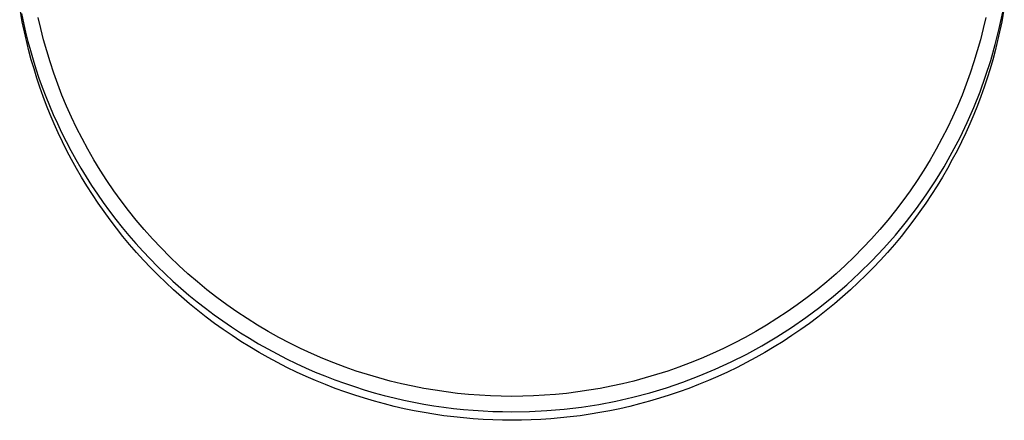
# Model space of a CAD drawing. Units: millimetres. Extents: x -619 to 370, y -1548 to 1572.
# Drawn here: x 133 to 368, y -1548 to -1453 of the extents above; entities that cross this region are included whole.
import ezdxf

# ---------------------------------------------------------------- set-up
doc = ezdxf.new("R2010")
doc.units = ezdxf.units.MM
doc.header["$MEASUREMENT"] = 0
doc.layers.add('Default', color=7, linetype='Continuous', true_color=0x000000)

msp = doc.modelspace()

# ---------------------------------------------------------------- linework, layer by layer
at = {"layer": 'Default', "color": 7, "true_color": 0xffffff}
for p, q in [((133.42, -1453.17), (132.8, -1449.69)), ((367.77, -1449.69), (367.15, -1453.17)), ((133.25, -1451.21), (133.71, -1453.45)), ((137.84, -1454.8), (137.24, -1452.15)), ((363.33, -1452.15), (362.73, -1454.8)), ((366.57, -1454.74), (367.39, -1450.86)), ((134.15, -1456.63), (133.42, -1453.17)), ((133.71, -1453.45), (134.22, -1455.66)), ((367.15, -1453.17), (366.42, -1456.63)), ((134.98, -1460.07), (134.15, -1456.63)), ((134.22, -1455.66), (134.76, -1457.86)), ((138.51, -1457.45), (137.84, -1454.8)), ((362.73, -1454.8), (362.06, -1457.45)), ((366.42, -1456.63), (365.59, -1460.07)), ((365.62, -1458.59), (366.57, -1454.74)), ((134.76, -1457.86), (135.35, -1460.04)), ((139.24, -1460.11), (138.51, -1457.45)), ((362.06, -1457.45), (361.33, -1460.11)), ((364.53, -1462.41), (365.62, -1458.59)), ((135.57, -1462.24), (134.98, -1460.07)), ((135.35, -1460.04), (135.99, -1462.23)), ((140.05, -1462.76), (139.24, -1460.11)), ((361.33, -1460.11), (360.52, -1462.76)), ((365.59, -1460.07), (365, -1462.24)), ((136.21, -1464.42), (135.57, -1462.24)), ((135.99, -1462.23), (136.67, -1464.41)), ((140.93, -1465.41), (140.05, -1462.76)), ((360.52, -1462.76), (359.64, -1465.41)), ((363.32, -1466.18), (364.53, -1462.41)), ((365, -1462.24), (364.36, -1464.42)), ((136.89, -1466.61), (136.21, -1464.42)), ((136.67, -1464.41), (137.4, -1466.6)), ((141.87, -1468.05), (140.93, -1465.41)), ((359.64, -1465.41), (358.69, -1468.05)), ((361.98, -1469.91), (363.32, -1466.18)), ((364.36, -1464.42), (363.68, -1466.61)), ((137.62, -1468.79), (136.89, -1466.61)), ((137.4, -1466.6), (138.18, -1468.78)), ((142.89, -1470.68), (141.87, -1468.05)), ((358.69, -1468.05), (357.68, -1470.68)), ((363.68, -1466.61), (362.95, -1468.79)), ((138.39, -1470.97), (137.62, -1468.79)), ((138.18, -1468.78), (139.01, -1470.96)), ((139.01, -1470.96), (139.88, -1473.14)), ((143.99, -1473.3), (142.89, -1470.68)), ((357.68, -1470.68), (356.58, -1473.3)), ((360.51, -1473.6), (361.98, -1469.91)), ((362.95, -1468.79), (362.18, -1470.97)), ((139.22, -1473.14), (138.39, -1470.97)), ((140.09, -1475.32), (139.22, -1473.14)), ((139.88, -1473.14), (140.8, -1475.31)), ((145.15, -1475.9), (143.99, -1473.3)), ((356.58, -1473.3), (355.42, -1475.9)), ((361.35, -1473.14), (360.48, -1475.32)), ((362.18, -1470.97), (361.35, -1473.14)), ((141.01, -1477.48), (140.09, -1475.32)), ((140.8, -1475.31), (141.78, -1477.47)), ((358.92, -1477.23), (360.51, -1473.6)), ((360.48, -1475.32), (359.56, -1477.48)), ((141.99, -1479.64), (141.01, -1477.48)), ((141.78, -1477.47), (142.8, -1479.62)), ((146.38, -1478.49), (145.15, -1475.9)), ((355.42, -1475.9), (354.19, -1478.49)), ((357.2, -1480.8), (358.92, -1477.23)), ((359.56, -1477.48), (358.58, -1479.64)), ((143.01, -1481.79), (141.99, -1479.64)), ((142.8, -1479.62), (143.87, -1481.77)), ((147.69, -1481.05), (146.38, -1478.49)), ((354.19, -1478.49), (352.88, -1481.05)), ((358.58, -1479.64), (357.56, -1481.79)), ((144.08, -1483.93), (143.01, -1481.79)), ((143.87, -1481.77), (144.99, -1483.9)), ((149.06, -1483.59), (147.69, -1481.05)), ((352.88, -1481.05), (351.51, -1483.59)), ((355.37, -1484.32), (357.2, -1480.8)), ((357.56, -1481.79), (356.49, -1483.93)), ((145.19, -1486.05), (144.08, -1483.93)), ((144.99, -1483.9), (146.16, -1486.01)), ((150.51, -1486.11), (149.06, -1483.59)), ((351.51, -1483.59), (350.06, -1486.11)), ((353.41, -1487.77), (355.37, -1484.32)), ((356.49, -1483.93), (355.37, -1486.05)), ((146.36, -1488.17), (145.19, -1486.05)), ((146.16, -1486.01), (147.38, -1488.11)), ((152.03, -1488.6), (150.51, -1486.11)), ((350.06, -1486.11), (348.54, -1488.6)), ((355.37, -1486.05), (354.21, -1488.17)), ((147.58, -1490.26), (146.36, -1488.17)), ((147.38, -1488.11), (148.65, -1490.2)), ((153.61, -1491.05), (152.03, -1488.6)), ((348.54, -1488.6), (346.96, -1491.05)), ((351.34, -1491.15), (353.41, -1487.77)), ((354.21, -1488.17), (352.99, -1490.26)), ((148.85, -1492.34), (147.58, -1490.26)), ((148.65, -1490.2), (149.97, -1492.26)), ((155.26, -1493.47), (153.61, -1491.05)), ((346.96, -1491.05), (345.31, -1493.47)), ((349.15, -1494.45), (351.34, -1491.15)), ((352.99, -1490.26), (351.72, -1492.34)), ((150.16, -1494.41), (148.85, -1492.34)), ((149.97, -1492.26), (151.33, -1494.31)), ((151.52, -1496.45), (150.16, -1494.41)), ((151.33, -1494.31), (152.75, -1496.33)), ((156.98, -1495.86), (155.26, -1493.47)), ((345.31, -1493.47), (343.59, -1495.86)), ((346.85, -1497.69), (349.15, -1494.45)), ((350.41, -1494.41), (349.05, -1496.45)), ((351.72, -1492.34), (350.41, -1494.41)), ((152.93, -1498.47), (151.52, -1496.45)), ((152.75, -1496.33), (154.21, -1498.33)), ((158.77, -1498.2), (156.98, -1495.86)), ((343.59, -1495.86), (341.8, -1498.2)), ((349.05, -1496.45), (347.64, -1498.47)), ((154.39, -1500.46), (152.93, -1498.47)), ((154.21, -1498.33), (155.71, -1500.31)), ((160.62, -1500.5), (158.77, -1498.2)), ((341.8, -1498.2), (339.95, -1500.5)), ((344.44, -1500.84), (346.85, -1497.69)), ((347.64, -1498.47), (346.18, -1500.46)), ((155.89, -1502.44), (154.39, -1500.46)), ((155.71, -1500.31), (157.27, -1502.26)), ((162.53, -1502.76), (160.62, -1500.5)), ((339.95, -1500.5), (338.04, -1502.76)), ((341.8, -1504.05), (344.44, -1500.84)), ((346.18, -1500.46), (344.68, -1502.44)), ((157.44, -1504.38), (155.89, -1502.44)), ((157.27, -1502.26), (158.86, -1504.18)), ((164.5, -1504.97), (162.53, -1502.76)), ((338.04, -1502.76), (336.07, -1504.97)), ((344.68, -1502.44), (343.13, -1504.38)), ((159.04, -1506.3), (157.44, -1504.38)), ((158.86, -1504.18), (160.51, -1506.07)), ((160.51, -1506.07), (162.19, -1507.93)), ((166.53, -1507.13), (164.5, -1504.97)), ((336.07, -1504.97), (334.04, -1507.13)), ((339.05, -1507.17), (341.8, -1504.05)), ((343.13, -1504.38), (341.53, -1506.3)), ((160.68, -1508.19), (159.04, -1506.3)), ((162.36, -1510.04), (160.68, -1508.19)), ((162.19, -1507.93), (163.92, -1509.76)), ((168.61, -1509.24), (166.53, -1507.13)), ((334.04, -1507.13), (331.96, -1509.24)), ((336.19, -1510.19), (339.05, -1507.17)), ((339.89, -1508.19), (338.21, -1510.04)), ((341.53, -1506.3), (339.89, -1508.19)), ((164.09, -1511.87), (162.36, -1510.04)), ((163.92, -1509.76), (165.7, -1511.56)), ((170.76, -1511.29), (168.61, -1509.24)), ((331.96, -1509.24), (329.81, -1511.29)), ((333.23, -1513.11), (336.19, -1510.19)), ((338.21, -1510.04), (336.48, -1511.87)), ((165.86, -1513.66), (164.09, -1511.87)), ((165.7, -1511.56), (167.51, -1513.32)), ((172.95, -1513.29), (170.76, -1511.29)), ((329.81, -1511.29), (327.62, -1513.29)), ((330.17, -1515.93), (333.23, -1513.11)), ((336.48, -1511.87), (334.71, -1513.66)), ((167.67, -1515.42), (165.86, -1513.66)), ((167.51, -1513.32), (169.36, -1515.04)), ((169.52, -1517.14), (167.67, -1515.42)), ((169.36, -1515.04), (171.25, -1516.72)), ((175.19, -1515.23), (172.95, -1513.29)), ((177.49, -1517.12), (175.19, -1515.23)), ((325.38, -1515.23), (323.08, -1517.12)), ((327.62, -1513.29), (325.38, -1515.23)), ((332.9, -1515.42), (331.05, -1517.14)), ((334.71, -1513.66), (332.9, -1515.42)), ((171.4, -1518.82), (169.52, -1517.14)), ((171.25, -1516.72), (173.18, -1518.37)), ((179.82, -1518.94), (177.49, -1517.12)), ((323.08, -1517.12), (320.75, -1518.94)), ((327.02, -1518.64), (330.17, -1515.93)), ((331.05, -1517.14), (329.17, -1518.82)), ((173.33, -1520.46), (171.4, -1518.82)), ((173.18, -1518.37), (175.15, -1519.97)), ((175.15, -1519.97), (177.15, -1521.54)), ((182.2, -1520.69), (179.82, -1518.94)), ((320.75, -1518.94), (318.37, -1520.69)), ((323.77, -1521.24), (327.02, -1518.64)), ((329.17, -1518.82), (327.24, -1520.46)), ((175.29, -1522.06), (173.33, -1520.46)), ((177.29, -1523.62), (175.29, -1522.06)), ((177.15, -1521.54), (179.18, -1523.06)), ((184.62, -1522.39), (182.2, -1520.69)), ((187.08, -1524.01), (184.62, -1522.39)), ((315.95, -1522.39), (313.49, -1524.01)), ((318.37, -1520.69), (315.95, -1522.39)), ((320.43, -1523.72), (323.77, -1521.24)), ((325.28, -1522.06), (323.28, -1523.62)), ((327.24, -1520.46), (325.28, -1522.06)), ((179.32, -1525.14), (177.29, -1523.62)), ((179.18, -1523.06), (181.25, -1524.54)), ((181.25, -1524.54), (183.34, -1525.97)), ((189.58, -1525.57), (187.08, -1524.01)), ((313.49, -1524.01), (310.99, -1525.57)), ((317.01, -1526.09), (320.43, -1523.72)), ((323.28, -1523.62), (321.25, -1525.14)), ((181.38, -1526.62), (179.32, -1525.14)), ((183.47, -1528.05), (181.38, -1526.62)), ((183.34, -1525.97), (185.47, -1527.36)), ((185.47, -1527.36), (187.62, -1528.7)), ((192.1, -1527.07), (189.58, -1525.57)), ((194.65, -1528.49), (192.1, -1527.07)), ((308.47, -1527.07), (305.91, -1528.49)), ((310.99, -1525.57), (308.47, -1527.07)), ((313.51, -1528.34), (317.01, -1526.09)), ((319.19, -1526.62), (317.1, -1528.05)), ((321.25, -1525.14), (319.19, -1526.62)), ((185.59, -1529.43), (183.47, -1528.05)), ((187.74, -1530.77), (185.59, -1529.43)), ((187.62, -1528.7), (189.8, -1529.99)), ((197.24, -1529.85), (194.65, -1528.49)), ((305.91, -1528.49), (303.33, -1529.85)), ((309.93, -1530.46), (313.51, -1528.34)), ((314.98, -1529.43), (312.83, -1530.77)), ((317.1, -1528.05), (314.98, -1529.43)), ((189.92, -1532.06), (187.74, -1530.77)), ((189.8, -1529.99), (192.01, -1531.24)), ((192.01, -1531.24), (194.23, -1532.44)), ((199.84, -1531.13), (197.24, -1529.85)), ((202.47, -1532.35), (199.84, -1531.13)), ((300.73, -1531.13), (298.1, -1532.35)), ((303.33, -1529.85), (300.73, -1531.13)), ((306.29, -1532.46), (309.93, -1530.46)), ((312.83, -1530.77), (310.65, -1532.06)), ((192.12, -1533.31), (189.92, -1532.06)), ((194.34, -1534.5), (192.12, -1533.31)), ((194.23, -1532.44), (196.48, -1533.59)), ((196.48, -1533.59), (198.75, -1534.69)), ((205.11, -1533.49), (202.47, -1532.35)), ((207.77, -1534.57), (205.11, -1533.49)), ((295.46, -1533.49), (292.8, -1534.57)), ((298.1, -1532.35), (295.46, -1533.49)), ((298.79, -1536.07), (302.57, -1534.33)), ((302.57, -1534.33), (306.29, -1532.46)), ((308.45, -1533.31), (306.23, -1534.5)), ((310.65, -1532.06), (308.45, -1533.31)), ((196.58, -1535.65), (194.34, -1534.5)), ((198.85, -1536.75), (196.58, -1535.65)), ((198.75, -1534.69), (201.03, -1535.74)), ((201.13, -1537.8), (198.85, -1536.75)), ((201.03, -1535.74), (203.34, -1536.74)), ((203.34, -1536.74), (205.65, -1537.69)), ((210.44, -1535.57), (207.77, -1534.57)), ((213.12, -1536.51), (210.44, -1535.57)), ((215.81, -1537.37), (213.12, -1536.51)), ((287.45, -1536.51), (284.76, -1537.37)), ((290.13, -1535.57), (287.45, -1536.51)), ((292.8, -1534.57), (290.13, -1535.57)), ((294.96, -1537.68), (298.79, -1536.07)), ((301.72, -1536.75), (299.44, -1537.8)), ((303.99, -1535.65), (301.72, -1536.75)), ((306.23, -1534.5), (303.99, -1535.65)), ((203.42, -1538.79), (201.13, -1537.8)), ((205.74, -1539.74), (203.42, -1538.79)), ((205.65, -1537.69), (207.98, -1538.59)), ((207.98, -1538.59), (210.32, -1539.43)), ((218.5, -1538.16), (215.81, -1537.37)), ((221.2, -1538.89), (218.5, -1538.16)), ((223.89, -1539.54), (221.2, -1538.89)), ((279.37, -1538.89), (276.68, -1539.54)), ((282.07, -1538.16), (279.37, -1538.89)), ((284.76, -1537.37), (282.07, -1538.16)), ((291.07, -1539.16), (294.96, -1537.68)), ((297.14, -1538.79), (294.83, -1539.74)), ((299.44, -1537.8), (297.14, -1538.79)), ((208.06, -1540.64), (205.74, -1539.74)), ((210.4, -1541.48), (208.06, -1540.64)), ((210.32, -1539.43), (212.67, -1540.23)), ((212.67, -1540.23), (215.03, -1540.97)), ((215.03, -1540.97), (217.39, -1541.67)), ((226.58, -1540.13), (223.89, -1539.54)), ((229.27, -1540.66), (226.58, -1540.13)), ((231.94, -1541.11), (229.27, -1540.66)), ((234.61, -1541.5), (231.94, -1541.11)), ((268.62, -1541.11), (265.96, -1541.5)), ((271.3, -1540.66), (268.62, -1541.11)), ((273.99, -1540.13), (271.3, -1540.66)), ((276.68, -1539.54), (273.99, -1540.13)), ((283.15, -1541.7), (287.13, -1540.5)), ((287.13, -1540.5), (291.07, -1539.16)), ((292.51, -1540.64), (290.17, -1541.48)), ((294.83, -1539.74), (292.51, -1540.64)), ((212.74, -1542.28), (210.4, -1541.48)), ((215.1, -1543.02), (212.74, -1542.28)), ((217.46, -1543.72), (215.1, -1543.02)), ((217.39, -1541.67), (219.76, -1542.31)), ((219.82, -1544.36), (217.46, -1543.72)), ((219.76, -1542.31), (222.14, -1542.91)), ((222.14, -1542.91), (224.51, -1543.45)), ((224.51, -1543.45), (226.88, -1543.94)), ((237.27, -1541.83), (234.61, -1541.5)), ((239.91, -1542.09), (237.27, -1541.83)), ((242.53, -1542.3), (239.91, -1542.09)), ((245.14, -1542.44), (242.53, -1542.3)), ((247.72, -1542.53), (245.14, -1542.44)), ((250.28, -1542.55), (247.72, -1542.53)), ((252.85, -1542.53), (250.28, -1542.55)), ((255.43, -1542.44), (252.85, -1542.53)), ((258.04, -1542.3), (255.43, -1542.44)), ((260.66, -1542.09), (258.04, -1542.3)), ((263.3, -1541.83), (260.66, -1542.09)), ((265.96, -1541.5), (263.3, -1541.83)), ((270.98, -1544.46), (275.07, -1543.68)), ((275.07, -1543.68), (279.13, -1542.76)), ((279.13, -1542.76), (283.15, -1541.7)), ((283.11, -1543.72), (280.75, -1544.36)), ((285.47, -1543.02), (283.11, -1543.72)), ((287.83, -1542.28), (285.47, -1543.02)), ((290.17, -1541.48), (287.83, -1542.28)), ((222.19, -1544.95), (219.82, -1544.36)), ((224.56, -1545.49), (222.19, -1544.95)), ((226.93, -1545.98), (224.56, -1545.49)), ((226.88, -1543.94), (229.25, -1544.38)), ((229.29, -1546.43), (226.93, -1545.98)), ((229.25, -1544.38), (231.62, -1544.78)), ((231.62, -1544.78), (233.99, -1545.12)), ((233.99, -1545.12), (236.34, -1545.42)), ((236.34, -1545.42), (238.69, -1545.67)), ((238.69, -1545.67), (241.03, -1545.87)), ((241.03, -1545.87), (243.37, -1546.03)), ((243.37, -1546.03), (245.69, -1546.14)), ((245.69, -1546.14), (247.99, -1546.2)), ((254.44, -1546.16), (258.6, -1545.95)), ((258.6, -1545.95), (262.74, -1545.6)), ((262.74, -1545.6), (266.87, -1545.1)), ((266.87, -1545.1), (270.98, -1544.46)), ((273.64, -1545.98), (271.28, -1546.43)), ((276.01, -1545.49), (273.64, -1545.98)), ((278.38, -1544.95), (276.01, -1545.49)), ((280.75, -1544.36), (278.38, -1544.95)), ((231.66, -1546.82), (229.29, -1546.43)), ((234.02, -1547.16), (231.66, -1546.82)), ((236.37, -1547.46), (234.02, -1547.16)), ((238.72, -1547.71), (236.37, -1547.46)), ((241.05, -1547.91), (238.72, -1547.71)), ((243.38, -1548.07), (241.05, -1547.91)), ((245.69, -1548.18), (243.38, -1548.07)), ((248, -1548.24), (245.69, -1548.18)), ((247.99, -1546.2), (250.28, -1546.23)), ((250.28, -1548.26), (248, -1548.24)), ((250.28, -1546.23), (254.44, -1546.16)), ((252.57, -1548.24), (250.28, -1548.26)), ((254.88, -1548.18), (252.57, -1548.24)), ((257.19, -1548.07), (254.88, -1548.18)), ((259.52, -1547.91), (257.19, -1548.07)), ((261.85, -1547.71), (259.52, -1547.91)), ((264.2, -1547.46), (261.85, -1547.71)), ((266.55, -1547.16), (264.2, -1547.46)), ((268.91, -1546.82), (266.55, -1547.16)), ((271.28, -1546.43), (268.91, -1546.82))]:
    msp.add_line(p, q, dxfattribs=at)

doc.saveas('drawing.dxf')
